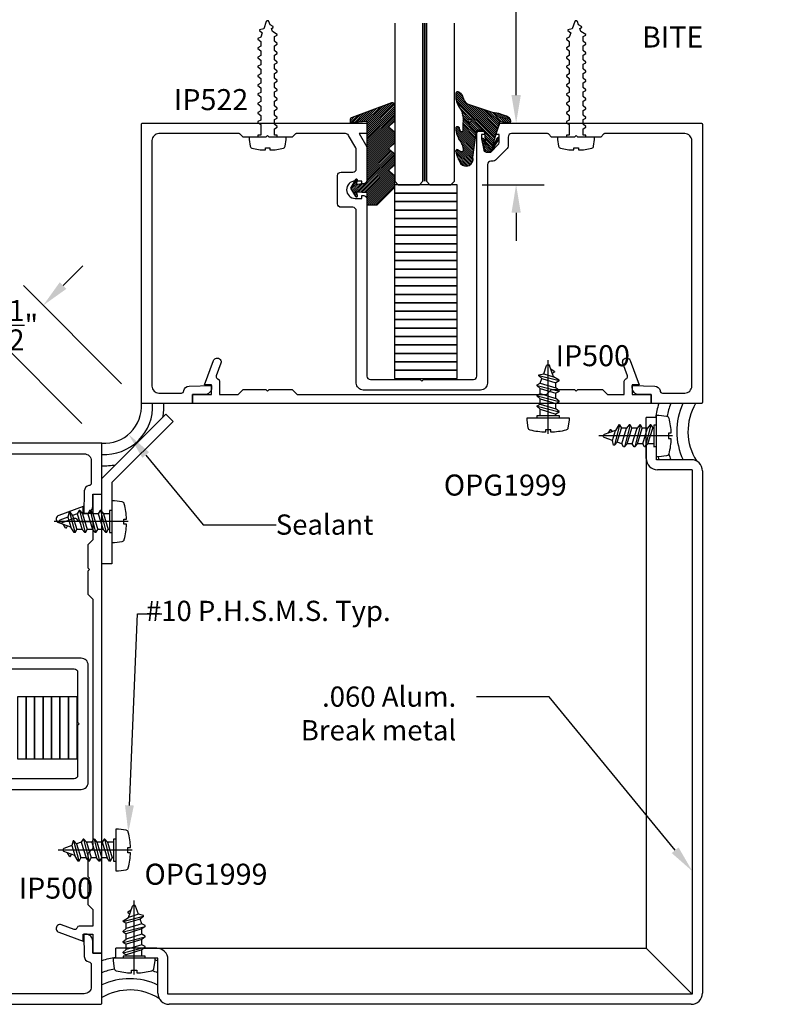
# Model space of a CAD drawing. Units: inches. Extents: x 127 to 158.6, y 427.5 to 469.1.
# Drawn here: x 142.1 to 148.9, y 444.5 to 453.3 of the extents above; entities that cross this region are included whole.
import ezdxf
from ezdxf import colors
from ezdxf.entities.mleader import LeaderData, LeaderLine
from ezdxf.math import Vec2, Vec3

# ---------------------------------------------------------------- set-up
doc = ezdxf.new("R2010")
doc.units = ezdxf.units.IN
doc.header["$MEASUREMENT"] = 0
doc.linetypes.add('HIDDEN2', pattern=[0.1875, 0.125, -0.0625])
for name, color, linetype in [('Arcadia-Dim', 4, 'Continuous'), ('Arcadia-Hidden', 1, 'HIDDEN2'), ('Arcadia-Profile', 5, 'Continuous'), ('Arcadia-Shade', 8, 'Continuous'), ('Arcadia-Text', 3, 'Continuous')]:
    doc.layers.add(name, color=color, linetype=linetype)
doc.styles.get("Standard").update_dxf_attribs({"font": 'ARIALN.TTF'})
doc.dimstyles.get("Standard").update_dxf_attribs({"dimscale": 0, "dimtxt": 0.046875, "dimasz": 0.0625, "dimexe": 0.0625, "dimexo": 0.0625, "dimgap": 0.09, "dimtad": 0, "dimtih": 1, "dimtoh": 1, "dimdec": 4, "dimzin": 0, "dimdsep": 46, "dimlunit": 4, "dimtxsty": 'Standard', "dimcen": 0.046875, "dimadec": 0, "dimazin": 0, "dimtfac": 1, "dimtdec": 4, "dimtofl": 0, "dimtmove": 0, "dimatfit": 3, "dimfxl": 1, "dimtolj": 1, "dimtzin": 0, "dimarcsym": 0})

# ---------------------------------------------------------------- blocks, each defined once
blk = doc.blocks.new('A$C113332C1')
at = {"layer": 'Arcadia-Profile'}
for p, q in [((0.0003, 0.1445), (0.0003, -0.5138)), ((-0.0984, 0), (0.0984, 0)), ((0.098, -0.0196), (0.098, 0)), ((-0.0984, -0.0196), (0.098, -0.0196)), ((-0.098, -0.0015), (-0.098, -0.0196)), ((0.098, -0.0481), (-0.098, -0.0983)), ((-0.098, -0.0983), (-0.07, -0.0748)), ((-0.07, -0.0196), (-0.07, -0.0748)), ((-0.07, -0.0748), (0.07, -0.032)), ((-0.07, -0.1214), (0.07, -0.0786)), ((0.07, -0.0196), (0.07, -0.032)), ((0.098, -0.0481), (0.07, -0.032)), ((0.098, -0.0551), (0.07, -0.0786)), ((0.07, -0.0786), (0.07, -0.1253)), ((0.098, -0.0483), (0.098, -0.0551)), ((-0.098, -0.0983), (-0.098, -0.1053)), ((-0.098, -0.1053), (-0.07, -0.1214)), ((0.098, -0.1415), (-0.098, -0.1916)), ((-0.098, -0.1916), (-0.07, -0.1681)), ((-0.07, -0.1214), (-0.07, -0.1681)), ((-0.07, -0.1681), (0.07, -0.1253)), ((-0.07, -0.2148), (0.07, -0.172)), ((-0.07, -0.2148), (0.07, -0.172)), ((0.098, -0.1415), (0.07, -0.1253)), ((0.098, -0.1485), (0.07, -0.172)), ((0.07, -0.172), (0.07, -0.2186)), ((0.098, -0.1415), (0.098, -0.1485)), ((-0.098, -0.1916), (-0.098, -0.1986)), ((-0.098, -0.1986), (-0.07, -0.2148)), ((0.098, -0.2348), (-0.098, -0.2849)), ((-0.098, -0.2849), (-0.07, -0.2614)), ((-0.07, -0.2148), (-0.07, -0.2614)), ((-0.07, -0.2614), (0.07, -0.2186)), ((0.098, -0.2348), (0.07, -0.2186)), ((0.098, -0.2418), (0.07, -0.2653)), ((0.098, -0.2348), (0.098, -0.2418)), ((-0.098, -0.2849), (-0.098, -0.2919)), ((-0.098, -0.2919), (-0.07, -0.3081)), ((0.098, -0.3281), (-0.0827, -0.3743)), ((-0.0827, -0.3736), (-0.0547, -0.3501)), ((-0.07, -0.3081), (0.07, -0.2653)), ((-0.07, -0.3081), (-0.0547, -0.3501)), ((-0.0547, -0.3501), (0.07, -0.312)), ((0.098, -0.3351), (0.0493, -0.365)), ((0.07, -0.2653), (0.07, -0.312)), ((0.098, -0.3281), (0.07, -0.312)), ((0.098, -0.3281), (0.098, -0.3351)), ((-0.0827, -0.3736), (-0.0827, -0.3813)), ((-0.0827, -0.3813), (-0.0394, -0.3921)), ((-0.0394, -0.3921), (0.0493, -0.365)), ((-0.0394, -0.3921), (-0.0132, -0.4643)), ((0.0493, -0.365), (0.0132, -0.4643)), ((0.0551, -0.4128), (0.0252, -0.4312)), ((0.055, -0.4048), (0.0383, -0.3952))]:
    blk.add_line(p, q, dxfattribs=at)
blk.add_lwpolyline([(0.1586, 0.1112, 0.052061), (0.0237, 0.1302), (0.0237, 0.107), (-0.0232, 0.107), (-0.0232, 0.1302, 0.05228), (-0.1586, 0.1112, 0.304678), (-0.1768, 0.0911), (-0.1866, 0.0232), (-0.1866, 0), (0.1866, 0), (0.1866, 0.0232), (0.1768, 0.0911, 0.304678)], format="xyb", close=True, dxfattribs=at)
for centre, radius, start, end in [((0.0527, -0.4089), 0.00467, 301.48431, 59.99069), ((0, -0.4595), 0.014, 200, 340)]:
    blk.add_arc(centre, radius, start, end, dxfattribs=at)
blk = doc.blocks.new('*D36')
at = {"layer": 'Arcadia-Dim', "color": 0, "lineweight": -2, "transparency": 16777216}
for p, q in [((142.5166, 450.9353), (142.6933, 451.1121)), ((143.0383, 450.0601), (142.163, 450.9353)), ((142.6847, 449.7065), (141.8095, 450.5818)), ((141.8095, 450.2282), (141.6327, 450.0515))]:
    blk.add_line(p, q, dxfattribs=at)
at = {"layer": 'Arcadia-Dim', "color": 0, "lineweight": -3, "transparency": 16777216}
for points in [[(142.4871, 450.9648), (142.546, 450.9059), (142.3398, 450.7586)], [(141.78, 450.2577), (141.8389, 450.1988), (141.9862, 450.405)]]:
    blk.add_solid(points, dxfattribs=at)
at = {"layer": 'Defpoints', "lineweight": -3, "transparency": 16777216}
for p in [(142.3398, 450.7586), (143.2151, 449.8833), (142.8615, 449.5297)]:
    blk.add_point(p, dxfattribs=at)
at = {"layer": 'Arcadia-Dim', "color": 0, "lineweight": -3, "transparency": 16777216, "insert": (142.163, 450.5818), "char_height": 0.1875, "attachment_point": 5}
blk.add_mtext('\\A1;{\\H1.000000x;\\S1/2;}"', dxfattribs=at)
blk = doc.blocks.new('VTL-TG')
at = {"layer": 'Arcadia-Shade', "lineweight": -3}
h = blk.add_hatch(dxfattribs=at)
h.set_pattern_fill('ANSI31', color=256, scale=0.1, angle=-90, style=0)
h.set_pattern_definition([(315, (0.11517, -0.230693), (0.00883883, 0.00883883), [])])
edge = h.paths.add_edge_path()
edge.add_arc((-0.2923, -0.1044), 0.375, 5.90004, 28.33573)
edge.add_arc((0.0035, 0.0578), 0.0377, 24.79708, 114.6485)
edge.add_line((-0.0122, 0.0921), (0, 0))
edge.add_line((0, 0), (-0.2308, -0.0709))
edge.add_line((-0.2308, -0.0709), (-0.1481, -0.0256))
edge.add_arc((-0.1537, -0.0173), 0.01, 304.03589, 484.03589)
edge.add_line((-0.1593, -0.009), (-0.267, -0.0775))
edge.add_line((-0.267, -0.0775), (-0.2694, -0.1302))
edge.add_line((-0.2694, -0.1302), (-0.1656, -0.1618))
edge.add_arc((-0.1607, -0.1531), 0.01, 240.80878, 420.80878)
edge.add_line((-0.1558, -0.1443), (-0.2118, -0.1296))
edge.add_line((-0.2118, -0.1296), (-0.0857, -0.137))
edge.add_arc((-0.0857, -0.147), 0.01, 0, 90, ccw=False)
edge.add_line((-0.0757, -0.147), (-0.0757, -0.1872))
edge.add_arc((-0.1007, -0.1872), 0.025, -90, 0, ccw=False)
edge.add_line((-0.1007, -0.2122), (-0.3187, -0.2417))
edge.add_arc((-0.3357, -0.3016), 0.0622, 74.21351, 232.7827)
edge.add_arc((-0.2019, -0.0813), 0.3197, 237.57785, 258.00662)
edge.add_arc((-0.2627, -0.3834), 0.012, 242.19883, 385.42185)
edge.add_line((-0.2519, -0.3783), (-0.2694, -0.3485))
edge.add_arc((-0.2559, -0.3421), 0.015, 90, 205.42185, ccw=False)
edge.add_line((-0.2559, -0.3271), (-0.2223, -0.3309))
edge.add_spline(control_points=[(-0.2223, -0.3309), (-0.217, -0.332), (-0.2061, -0.3343), (-0.1947, -0.3441), (-0.1841, -0.3476), (-0.1798, -0.351), (-0.1784, -0.352)], knot_values=[0, 0, 0, 0, 0.016183, 0.032854, 0.043903, 0.049112, 0.049112, 0.049112, 0.049112], degree=3, periodic=0)
edge.add_spline(control_points=[(-0.1784, -0.352), (-0.1775, -0.3531), (-0.1753, -0.3555), (-0.168, -0.3586), (-0.1586, -0.3686), (-0.1402, -0.3735), (-0.1235, -0.3814), (-0.108, -0.3869), (-0.0938, -0.3895), (-0.081, -0.3936), (-0.0696, -0.3938), (-0.0619, -0.3958), (-0.0567, -0.3941), (-0.0527, -0.3935), (-0.0496, -0.3899), (-0.0474, -0.3848), (-0.048, -0.3788), (-0.0485, -0.3722), (-0.0512, -0.3659), (-0.0593, -0.3595), (-0.0721, -0.3593), (-0.0841, -0.355), (-0.0892, -0.3501), (-0.0908, -0.3485)], knot_values=[0, 0, 0, 0, 0.004027, 0.009774, 0.023228, 0.044337, 0.064999, 0.078825, 0.093622, 0.108418, 0.118683, 0.127881, 0.131119, 0.134931, 0.139743, 0.144552, 0.151353, 0.15742, 0.164327, 0.171398, 0.186983, 0.201502, 0.208169, 0.208169, 0.208169, 0.208169], degree=3, periodic=0)
edge.add_arc((-0.0773, -0.3446), 0.0141, 80.49701, 196.47648, ccw=False)
edge.add_line((-0.075, -0.3307), (-0.0154, -0.3307))
edge.add_arc((0.015, -0.5486), 0.2201, 67.05907, 97.92608, ccw=False)
edge.add_spline(control_points=[(0.1007, -0.346), (0.1121, -0.3541), (0.14, -0.3739), (0.1869, -0.392), (0.2271, -0.3957), (0.2728, -0.3923), (0.258, -0.3553), (0.2328, -0.3302), (0.1839, -0.3243), (0.1612, -0.2951), (0.1501, -0.2807)], knot_values=[0, 0, 0, 0, 0.041878, 0.103281, 0.143074, 0.175155, 0.205203, 0.231044, 0.285688, 0.338416, 0.338416, 0.338416, 0.338416], degree=3, periodic=0)
edge.add_line((0.1501, -0.2807), (0.0807, -0.0658))
h.paths.add_polyline_path([(0.0184, -0.2691, -1), (-0.0054, -0.2691, -1)], flags=16)
at = {"layer": 'Arcadia-Profile'}
for points in [[(-0.2223, -0.3309), (-0.2223, -0.3309), (-0.2559, -0.3271, 0.551016), (-0.2694, -0.3485), (-0.2519, -0.3783, -0.721375), (-0.2683, -0.394, -0.089374), (-0.3733, -0.3512, -0.828516), (-0.3187, -0.2417), (-0.1007, -0.2122, 0.414214), (-0.0757, -0.1872), (-0.0757, -0.147, 0.414214), (-0.0857, -0.137), (-0.2118, -0.1296), (-0.1558, -0.1443, -1), (-0.1656, -0.1618), (-0.2694, -0.1302), (-0.267, -0.0775), (-0.1593, -0.009, -1), (-0.1481, -0.0256), (-0.2308, -0.0709), (0, 0), (-0.0122, 0.0921, -0.413454), (0.0377, 0.0736, -0.098208), (0.0807, -0.0658), (0.1501, -0.2807)], [(-0.2223, -0.3309), (-0.2223, -0.3309), (-0.2559, -0.3271, 0.551016), (-0.2694, -0.3485), (-0.2519, -0.3783, -0.721375), (-0.2683, -0.394, -0.089374), (-0.3733, -0.3512, -0.828516), (-0.3187, -0.2417), (-0.1007, -0.2122, 0.414214), (-0.0757, -0.1872), (-0.0757, -0.147, 0.414214), (-0.0857, -0.137), (-0.2118, -0.1296), (-0.1558, -0.1443, -1), (-0.1656, -0.1618), (-0.2694, -0.1302), (-0.267, -0.0775), (-0.1593, -0.009, -1), (-0.1481, -0.0256), (-0.2308, -0.0709), (0, 0), (-0.0122, 0.0921, -0.413454), (0.0377, 0.0736, -0.098208), (0.0807, -0.0658), (0.1501, -0.2807)], [(0.1007, -0.346, 0.135503), (-0.0154, -0.3307), (-0.075, -0.3307, 0.554192), (-0.0908, -0.3485)], [(0.1007, -0.346, 0.135503), (-0.0154, -0.3307), (-0.075, -0.3307, 0.554192), (-0.0908, -0.3485)]]:
    blk.add_lwpolyline(points, format="xyb", dxfattribs=at)
blk.add_circle((0.0065, -0.2691), 0.0119, dxfattribs=at)
blk.add_circle((0.0065, -0.2691), 0.0119, dxfattribs=at)
for points in [[(-0.2223, -0.3309), (-0.2068, -0.3355), (-0.1926, -0.3442), (-0.1826, -0.349), (-0.1784, -0.352)], [(-0.0908, -0.3485), (-0.0858, -0.3529), (-0.0724, -0.3584), (-0.0572, -0.3618), (-0.0517, -0.3663), (-0.0488, -0.3725), (-0.048, -0.3786), (-0.048, -0.3854), (-0.0498, -0.3898), (-0.0532, -0.3932), (-0.0569, -0.3943), (-0.06, -0.395), (-0.0692, -0.3943), (-0.0794, -0.3932), (-0.0938, -0.3898), (-0.1082, -0.3864), (-0.1213, -0.382), (-0.1404, -0.3741), (-0.1598, -0.3659), (-0.1706, -0.3578), (-0.1756, -0.3549), (-0.1784, -0.352)], [(0.1501, -0.2807), (0.1875, -0.3179), (0.2382, -0.3382), (0.2564, -0.3566), (0.2635, -0.3858), (0.2327, -0.3946), (0.193, -0.3911), (0.1357, -0.3691), (0.1007, -0.346)]]:
    blk.add_spline(points, degree=3, dxfattribs=at)
blk = doc.blocks.new('*D37')
at = {"layer": 'Arcadia-Dim', "color": 0, "lineweight": -2, "transparency": 16777216}
for p, q in [((146.5551, 452.6333), (146.5551, 453.5257)), ((146.5551, 453.5257), (146.8051, 453.5257)), ((146.2526, 451.8341), (146.8051, 451.8341)), ((146.5551, 451.5841), (146.5551, 451.3341))]:
    blk.add_line(p, q, dxfattribs=at)
at = {"layer": 'Arcadia-Dim', "color": 0, "lineweight": -3, "transparency": 16777216}
for points in [[(146.5135, 452.6333), (146.5968, 452.6333), (146.5551, 452.3833)], [(146.5135, 451.5841), (146.5968, 451.5841), (146.5551, 451.8341)]]:
    blk.add_solid(points, dxfattribs=at)
at = {"layer": 'Defpoints', "lineweight": -3, "transparency": 16777216}
for p in [(146.5551, 452.3833), (146.0026, 451.8341), (146.5551, 451.8341)]:
    blk.add_point(p, dxfattribs=at)
at = {"layer": 'Arcadia-Dim', "color": 0, "lineweight": -3, "transparency": 16777216, "insert": (147.9504, 453.5257), "char_height": 0.1875, "attachment_point": 5}
blk.add_mtext('\\A1;{\\H1.000000x;\\S9/16;}" MIN. GLASS\\PBITE', dxfattribs=at)
blk = doc.blocks.new('GIPDG-Gasket')
at = {"layer": 'Arcadia-Shade', "lineweight": -3}
h = blk.add_hatch(dxfattribs=at)
h.set_pattern_fill('ANSI31', color=256, scale=0.1, style=0)
edge = h.paths.add_edge_path()
edge.add_arc((0.093, 0.6676), 0.0101, 30, 195)
edge.add_line((0.0832, 0.665), (0.0924, 0.6306))
edge.add_line((0.0924, 0.6306), (0, 0.6377))
edge.add_line((0, 0.6377), (0, 0.747))
edge.add_line((0, 0.747), (-0.091, 0.747))
edge.add_line((-0.091, 0.747), (-0.2493, 0.5887))
edge.add_line((-0.2493, 0.5887), (-0.2493, 0.4903))
edge.add_line((-0.2493, 0.4903), (-0.2044, 0.4526))
edge.add_arc((-0.216, 0.4387), 0.0181, -50, 50, ccw=False)
edge.add_line((-0.2044, 0.4249), (-0.2493, 0.3871))
edge.add_line((-0.2493, 0.3871), (-0.2493, 0.2966))
edge.add_line((-0.2493, 0.2966), (-0.2044, 0.2589))
edge.add_arc((-0.216, 0.245), 0.0181, -50, 50, ccw=False)
edge.add_line((-0.2044, 0.2312), (-0.2493, 0.1934))
edge.add_line((-0.2493, 0.1934), (-0.2493, 0.1029))
edge.add_line((-0.2493, 0.1029), (-0.2044, 0.0652))
edge.add_arc((-0.216, 0.0513), 0.0181, -50, 50, ccw=False)
edge.add_line((-0.2044, 0.0374), (-0.2493, -0.0003))
edge.add_line((-0.2493, -0.0003), (-0.2493, -0.1403))
edge.add_arc((-0.2276, -0.1403), 0.0217, 180, 288.40674)
edge.add_line((-0.2208, -0.1609), (0.1295, -0.0321))
edge.add_arc((0.12, -0.0037), 0.03, 288.40674, 360)
edge.add_line((0.15, -0.0037), (0.15, 0.0131))
edge.add_line((0.15, 0.0131), (0, 0))
edge.add_line((0, 0), (0, 0.5577))
edge.add_line((0, 0.5577), (0.0924, 0.5648))
edge.add_line((0.0924, 0.5648), (0.0832, 0.5304))
edge.add_arc((0.093, 0.5278), 0.0101, 165, 330)
edge.add_line((0.1017, 0.5228), (0.145, 0.5977))
edge.add_line((0.145, 0.5977), (0.1017, 0.6726))
at = {"layer": 'Arcadia-Profile', "lineweight": -3}
blk.add_lwpolyline([(0.1017, 0.6726, 0.876976), (0.0832, 0.665), (0.0924, 0.6306), (0, 0.6377), (0, 0.747), (-0.091, 0.747), (-0.2493, 0.5887), (-0.2493, 0.4903), (-0.2044, 0.4526, -0.466308), (-0.2044, 0.4249), (-0.2493, 0.3871), (-0.2493, 0.2966), (-0.2044, 0.2589, -0.466308), (-0.2044, 0.2312), (-0.2493, 0.1934), (-0.2493, 0.1029), (-0.2044, 0.0652, -0.466308), (-0.2044, 0.0374), (-0.2493, -0.0003), (-0.2493, -0.1403, 0.511763), (-0.2208, -0.1609), (0.1295, -0.0321, 0.322959), (0.15, -0.0037), (0.15, 0.0131), (0, 0), (0, 0.5577), (0.0924, 0.5648), (0.0832, 0.5304, 0.876976), (0.1017, 0.5228), (0.145, 0.5977)], format="xyb", close=True, dxfattribs=at)
blk = doc.blocks.new('*U46')
at = {"layer": 'Arcadia-Hidden', "const_width": 0.0156}
blk.add_lwpolyline([(0.0312, 0), (1.4412, 0)], dxfattribs=at)
at = {"layer": 'Arcadia-Profile'}
for points in [[(1.4412, 0.0156), (0.0312, 0.0156), (0, 0.0469), (0, 0.2344), (0.0312, 0.2656), (1.4412, 0.2656)], [(1.4412, -0.2656), (0.0312, -0.2656), (0, -0.2344), (0, -0.0469), (0.0312, -0.0156), (1.4412, -0.0156)]]:
    blk.add_lwpolyline(points, dxfattribs=at)

msp = doc.modelspace()

# ---------------------------------------------------------------- linework, layer by layer
at = {"layer": 'Arcadia-Profile'}
for p, q in [((143.43315, 449.78782), (142.86151, 449.21618)), ((143.49679, 449.72418), (142.95151, 449.1789)), ((143.43315, 449.78782), (143.49679, 449.72418)), ((147.71506, 449.3933), (147.71506, 449.7583)), ((147.80506, 449.7583), (147.71506, 449.7583)), ((147.80506, 449.3833), (147.80506, 449.7583)), ((147.71506, 449.51776), (147.71506, 445.02975)), ((148.11506, 449.3833), (147.80506, 449.3833)), ((148.12506, 449.2933), (147.81506, 449.2933)), ((148.12506, 449.2933), (148.12506, 444.61975)), ((148.21506, 449.2833), (148.21506, 444.62975)), ((142.95151, 449.1789), (142.95151, 448.45482)), ((142.95151, 448.45482), (142.86151, 448.45482)), ((143.35151, 445.02975), (142.98651, 445.02975)), ((142.98651, 444.93975), (142.98651, 445.02975)), ((143.22705, 445.02975), (147.71506, 445.02975)), ((148.12506, 444.61975), (147.71506, 445.02975)), ((143.36151, 444.93975), (142.98651, 444.93975)), ((143.36151, 444.62975), (143.36151, 444.93975)), ((143.45151, 444.61975), (143.45151, 444.92975)), ((148.12506, 444.61975), (143.45151, 444.61975)), ((148.11506, 444.52975), (143.46151, 444.52975))]:
    msp.add_line(p, q, dxfattribs=at)
at = {"layer": 'Arcadia-Profile', "lineweight": -3}
for points in [[(146.34979, 452.0448), (146.33056, 452.0448, 0.4142136), (146.29956, 452.0138), (146.29956, 450.0663, -0.4142136), (146.23756, 450.0043), (145.19256, 450.0043, -0.4142136), (145.13056, 450.0663), (145.13056, 451.60163, 0.4142134), (145.09956, 451.63263), (144.99445, 451.63263, -0.4142134), (144.96345, 451.66363), (144.96345, 451.91497, -0.4142134), (144.99445, 451.94597), (145.09956, 451.94597, 0.4142134), (145.13056, 451.97697), (145.13056, 452.14631, 0.1316525), (145.12641, 452.16181), (145.06175, 452.2738, 0.2679492), (145.0349, 452.2893), (144.5942, 452.2893, 0.1989124), (144.58713, 452.28637), (144.55906, 452.2583), (144.35506, 452.2583), (144.34006, 452.2733), (144.32506, 452.2583), (144.12106, 452.2583), (144.09299, 452.28637, 0.1989124), (144.08592, 452.2893), (143.37106, 452.2893, 0.4142136), (143.30906, 452.2273), (143.30906, 450.0393, 0.4142136), (143.37106, 449.9773), (143.57109, 449.9773, 0.4142136), (143.59209, 449.9983), (143.59209, 449.99895, -0.3477823), (143.63984, 450.03859), (143.84006, 450.0433), (143.84006, 450.0253, -0.4142136), (143.77806, 449.9633), (143.67006, 449.9633), (143.67006, 449.8833), (143.21506, 449.8833), (143.21506, 452.3733, -0.4142136), (143.22506, 452.3833), (145.21456, 452.3833, -0.4142136), (145.22456, 452.3733), (145.22456, 452.2993, -0.4142136), (145.21456, 452.2893), (145.15502, 452.2893), (145.22322, 452.17118, -0.1316525), (145.22456, 452.16618), (145.22456, 451.8693, -0.4142136), (145.19678, 451.84152), (145.18012, 451.84152), (145.18012, 451.86597), (145.12012, 451.86597, 1), (145.12012, 451.71263), (145.18012, 451.71263), (145.18012, 451.73708), (145.19678, 451.73708, -0.4142136), (145.22456, 451.7093), (145.22456, 450.1293, 0.4142136), (145.25556, 450.0983), (145.70006, 450.0983), (145.71506, 450.0833), (145.73006, 450.0983), (146.17456, 450.0983, 0.4142136), (146.20556, 450.1293), (146.20556, 452.2928, -0.4142136), (146.22556, 452.3128), (146.25456, 452.3128, -0.4142136), (146.27456, 452.2928), (146.27456, 452.2808), (146.24556, 452.2808), (146.24556, 452.2428), (146.268, 452.14064, 0.3541186), (146.28756, 452.1248), (146.32951, 452.1248), (146.39619, 452.19142, 0.1989124), (146.40351, 452.2091), (146.40351, 452.2808), (146.37451, 452.2808), (146.41054, 452.3833), (148.20506, 452.3833, -0.4142136), (148.21506, 452.3733), (148.21506, 449.8933, -0.4142136), (148.20506, 449.8833), (147.76002, 449.8833), (147.76002, 449.9633), (147.65202, 449.9633, -0.4142136), (147.59002, 450.0253), (147.59002, 450.0433), (147.79024, 450.03859, -0.3477823), (147.83798, 449.99895), (147.83798, 449.9983, 0.4142136), (147.85898, 449.9773), (148.05902, 449.9773, 0.4142136), (148.12102, 450.0393), (148.12106, 452.2273, 0.4142136), (148.05906, 452.2893), (147.3442, 452.2893, 0.1989124), (147.33713, 452.28637), (147.30906, 452.2583), (147.10506, 452.2583), (147.09006, 452.2733), (147.07506, 452.2583), (146.87106, 452.2583), (146.84299, 452.28637, 0.1989124), (146.83592, 452.2893), (146.51451, 452.2893, 0.4142136), (146.48351, 452.2583), (146.48351, 452.17843, -0.1990203), (146.47442, 452.1565), (146.37171, 452.05387, -0.1988045)], [(143.84077, 449.96329), (143.84077, 450.04928), (143.77872, 450.04928), (143.85771, 450.26626, -1.0010671), (143.92347, 450.24225), (143.8826, 450.13033, 0.334184), (143.88961, 450.10733), (143.8976, 450.10308, -0.3152988), (143.91076, 450.08428), (143.91076, 449.96329), (144.07623, 449.96329), (144.12122, 450.00829), (144.3252, 450.00829), (144.3402, 449.99329), (144.3552, 450.00829), (144.55918, 450.00829), (144.60418, 449.96329), (146.82591, 449.96329), (146.87091, 450.00829), (147.07489, 450.00829), (147.08988, 449.99329), (147.10488, 450.00829), (147.32436, 450.00829), (147.36936, 449.96329), (147.51933, 449.96329), (147.51933, 450.08428, -0.3152988), (147.53249, 450.10308), (147.54047, 450.10733, 0.334184), (147.54749, 450.13033), (147.50662, 450.24225, -1.0010671), (147.57237, 450.26626), (147.65137, 450.04928), (147.58932, 450.04928), (147.58932, 449.96329), (147.75862, 449.96329), (147.75862, 449.8833), (143.67147, 449.8833), (143.67147, 449.96329)], [(142.78151, 448.90404), (142.69552, 448.90404), (142.69552, 448.96608), (142.47854, 448.88709, 1.0010671), (142.50256, 448.82134), (142.61448, 448.86221, -0.334184), (142.63748, 448.85519), (142.64173, 448.84721, 0.3152988), (142.66053, 448.83405), (142.78151, 448.83405), (142.78151, 448.66858), (142.73652, 448.62358), (142.73652, 448.4196), (142.75152, 448.4046), (142.73652, 448.3896), (142.73652, 448.18562), (142.78151, 448.14063), (142.78151, 445.9189), (142.73652, 445.8739), (142.73652, 445.66992), (142.75152, 445.65492), (142.73652, 445.63992), (142.73652, 445.42044), (142.78151, 445.37545), (142.78151, 445.22548), (142.66053, 445.22548, 0.3152988), (142.64173, 445.21232), (142.63748, 445.20433, -0.334184), (142.61448, 445.19732), (142.50256, 445.23819, 1.0010671), (142.47854, 445.17243), (142.69552, 445.09344), (142.69552, 445.15548), (142.78151, 445.15548), (142.78151, 444.98619), (142.86151, 444.98619), (142.86151, 449.07334), (142.78151, 449.07334)]]:
    msp.add_lwpolyline(points, format="xyb", close=True, dxfattribs=at)
for points in [[(145.47135, 451.83408), (145.47135, 451.75893), (146.03037, 451.75893), (146.03037, 451.83408)], [(145.47135, 451.75893), (145.47135, 451.68379), (146.03037, 451.68379), (146.03037, 451.75893)], [(145.47135, 451.68379), (145.47135, 451.60864), (146.03037, 451.60864), (146.03037, 451.68379)], [(145.47135, 451.60864), (145.47135, 451.53349), (146.03037, 451.53349), (146.03037, 451.60864)], [(145.47135, 451.53349), (145.47135, 451.45834), (146.03037, 451.45834), (146.03037, 451.53349)], [(145.47135, 451.45834), (145.47135, 451.3832), (146.03037, 451.3832), (146.03037, 451.45834)], [(145.47135, 451.3832), (145.47135, 451.30805), (146.03037, 451.30805), (146.03037, 451.3832)], [(145.47135, 451.30805), (145.47135, 451.2329), (146.03037, 451.2329), (146.03037, 451.30805)], [(145.47135, 451.2329), (145.47135, 451.15775), (146.03037, 451.15775), (146.03037, 451.2329)], [(145.47135, 451.15775), (145.47135, 451.08261), (146.03037, 451.08261), (146.03037, 451.15775)], [(145.47135, 451.08261), (145.47135, 451.00746), (146.03037, 451.00746), (146.03037, 451.08261)], [(145.47135, 451.00746), (145.47135, 450.93231), (146.03037, 450.93231), (146.03037, 451.00746)], [(145.47135, 450.93231), (145.47135, 450.85716), (146.03037, 450.85716), (146.03037, 450.93231)], [(145.47135, 450.85716), (145.47135, 450.78202), (146.03037, 450.78202), (146.03037, 450.85716)], [(145.47135, 450.78202), (145.47135, 450.70687), (146.03037, 450.70687), (146.03037, 450.78202)], [(145.47135, 450.70687), (145.47135, 450.63172), (146.03037, 450.63172), (146.03037, 450.70687)], [(145.47135, 450.63172), (145.47135, 450.55657), (146.03037, 450.55657), (146.03037, 450.63172)], [(145.47135, 450.55657), (145.47135, 450.48142), (146.03037, 450.48142), (146.03037, 450.55657)], [(145.47135, 450.48142), (145.47135, 450.40628), (146.03037, 450.40628), (146.03037, 450.48142)], [(145.47135, 450.40628), (145.47135, 450.33113), (146.03037, 450.33113), (146.03037, 450.40628)], [(145.47135, 450.33113), (145.47135, 450.25598), (146.03037, 450.25598), (146.03037, 450.33113)], [(145.47135, 450.25598), (145.47135, 450.18083), (146.03037, 450.18083), (146.03037, 450.25598)], [(145.47135, 450.18083), (145.47135, 450.10569), (146.03037, 450.10569), (146.03037, 450.18083)], [(142.11309, 447.27345), (142.18823, 447.27345), (142.18823, 446.71443), (142.11309, 446.71443)], [(142.18823, 447.27345), (142.26338, 447.27345), (142.26338, 446.71443), (142.18823, 446.71443)], [(142.26338, 447.27345), (142.33853, 447.27345), (142.33853, 446.71443), (142.26338, 446.71443)], [(142.33853, 447.27345), (142.41368, 447.27345), (142.41368, 446.71443), (142.33853, 446.71443)], [(142.41368, 447.27345), (142.48882, 447.27345), (142.48882, 446.71443), (142.41368, 446.71443)], [(142.48882, 447.27345), (142.56397, 447.27345), (142.56397, 446.71443), (142.48882, 446.71443)], [(142.56397, 447.27345), (142.63912, 447.27345), (142.63912, 446.71443), (142.56397, 446.71443)]]:
    msp.add_lwpolyline(points, close=True, dxfattribs=at)
for points in [[(140.51751, 449.43575), (142.70551, 449.43575, -0.4142136), (142.76751, 449.37375), (142.76751, 449.17371, -0.4142136), (142.74651, 449.15271), (142.74586, 449.15271, 0.3477823), (142.70622, 449.10497), (142.70151, 448.90475), (142.71951, 448.90475, 0.4142136), (142.78151, 448.96675), (142.78151, 449.07475), (142.86151, 449.07475), (142.86151, 449.52975), (140.37151, 449.52975, 0.4142136)], [(140.73101, 446.44525), (142.67851, 446.44525, 0.4142136), (142.74051, 446.50725), (142.74051, 447.55225, 0.4142136), (142.67851, 447.61425), (141.14317, 447.61425, -0.4142134)], [(141.03551, 447.52025), (142.61551, 447.52025, -0.4142136), (142.64651, 447.48925), (142.64651, 447.04475), (142.66151, 447.02975), (142.64651, 447.01475), (142.64651, 446.57025, -0.4142136), (142.61551, 446.53925), (140.45201, 446.53925, 0.4142136)], [(140.37151, 444.52975), (142.85151, 444.52975, 0.4142136), (142.86151, 444.53975), (142.86151, 444.98479), (142.78151, 444.98479), (142.78151, 445.09279, 0.4142136), (142.71951, 445.15479), (142.70151, 445.15479), (142.70622, 444.95457, 0.3477823), (142.74586, 444.90682), (142.74651, 444.90682, -0.4142136), (142.76751, 444.88582), (142.76751, 444.68579, -0.4142136), (142.70551, 444.62379), (140.51751, 444.62375, -0.4142136)]]:
    msp.add_lwpolyline(points, format="xyb", dxfattribs=at)
at = {"layer": 'Arcadia-Profile'}
for centre, radius, start, end in [((142.88341, 449.8614), 0.33237, 266.221917, 3.778083), ((142.88341, 449.8614), 0.43237, 267.096577, 2.903423), ((142.88341, 449.8614), 0.53237, 349.116937, 2.357707), ((148.57533, 449.63425), 0.48838, 149.339657, 212.333754), ((147.81506, 449.3933), 0.1, 180, 270), ((148.11506, 449.2833), 0.1, 0, 90), ((142.88341, 449.8614), 0.53237, 267.642293, 280.883063), ((143.35151, 444.92975), 0.1, 0, 90), ((143.11056, 444.16947), 0.48838, 57.666246, 120.660343), ((143.46151, 444.62975), 0.1, 180, 270), ((148.11506, 444.62975), 0.1, 270, 0)]:
    msp.add_arc(centre, radius, start, end, dxfattribs=at)
at = {"layer": 'Arcadia-Shade', "lineweight": -3}
for points in [[(144.50444, 452.23785), (144.50444, 452.2583), (144.42639, 452.2583), (144.42639, 452.27557), (144.40172, 452.27557), (144.40172, 452.33165), (144.42639, 452.3459), (144.42639, 452.35206), (144.40172, 452.37276), (144.40172, 452.41387), (144.42639, 452.42812), (144.42639, 452.43428), (144.40172, 452.45498), (144.40172, 452.49609), (144.42639, 452.51034), (144.42639, 452.5165), (144.40172, 452.5372), (144.40172, 452.57831), (144.42639, 452.59255), (144.42639, 452.59872), (144.40172, 452.61942), (144.40172, 452.66053), (144.42639, 452.67477), (144.42639, 452.68094), (144.40172, 452.70164), (144.40172, 452.74275), (144.42639, 452.75699), (144.42639, 452.76316), (144.40172, 452.78386), (144.40172, 452.82497), (144.42639, 452.83921), (144.42639, 452.84538), (144.40172, 452.86608), (144.40172, 452.90719), (144.42639, 452.92143), (144.42639, 452.9276), (144.40172, 452.9483), (144.40172, 452.98941), (144.42639, 453.00365), (144.42639, 453.00982), (144.40172, 453.03052), (144.40172, 453.07163), (144.42639, 453.08587), (144.42639, 453.09204), (144.40172, 453.11274), (144.40172, 453.15385), (144.42639, 453.16809), (144.42639, 453.17426), (144.38349, 453.20053), (144.37381, 453.22714), (144.38854, 453.23566), (144.38878, 453.23581), (144.38901, 453.23597), (144.38923, 453.23615), (144.38944, 453.23635), (144.38963, 453.23656), (144.3898, 453.23678), (144.38996, 453.23702), (144.3901, 453.23726), (144.39023, 453.23752), (144.39034, 453.23778), (144.39043, 453.23805), (144.3905, 453.23832), (144.39055, 453.2386), (144.39059, 453.23888), (144.3906, 453.23916), (144.39059, 453.23945), (144.39057, 453.23973), (144.39052, 453.24001), (144.39046, 453.24028), (144.39038, 453.24056), (144.39027, 453.24082), (144.39015, 453.24108), (144.39002, 453.24133), (144.38986, 453.24156), (144.38969, 453.24179), (144.38951, 453.242), (144.38931, 453.24221), (144.3891, 453.24239), (144.38887, 453.24257), (144.38864, 453.24272), (144.36226, 453.25888), (144.35165, 453.28802), (144.35127, 453.28895), (144.35081, 453.28985), (144.35028, 453.2907), (144.34969, 453.29151), (144.34903, 453.29227), (144.34831, 453.29297), (144.34754, 453.29361), (144.34672, 453.29419), (144.34585, 453.29469), (144.34494, 453.29513), (144.34401, 453.29549), (144.34304, 453.29577), (144.34206, 453.29597), (144.34106, 453.2961), (144.34006, 453.29614), (144.33906, 453.2961), (144.33806, 453.29597), (144.33708, 453.29577), (144.33611, 453.29549), (144.33518, 453.29513), (144.33427, 453.29469), (144.3334, 453.29419), (144.33258, 453.29361), (144.33181, 453.29297), (144.33109, 453.29227), (144.33043, 453.29151), (144.32984, 453.2907), (144.32931, 453.28985), (144.32885, 453.28895), (144.32847, 453.28802), (144.30532, 453.22443), (144.26719, 453.21497), (144.26719, 453.20813), (144.29186, 453.18744), (144.2784, 453.15044), (144.25373, 453.1362), (144.25373, 453.13003), (144.2784, 453.10933), (144.2784, 453.06822), (144.25373, 453.05398), (144.25373, 453.04781), (144.2784, 453.02711), (144.2784, 452.986), (144.25373, 452.97176), (144.25373, 452.96559), (144.2784, 452.94489), (144.2784, 452.90378), (144.25373, 452.88954), (144.25373, 452.88337), (144.2784, 452.86267), (144.2784, 452.82156), (144.25373, 452.80732), (144.25373, 452.80115), (144.2784, 452.78045), (144.2784, 452.73934), (144.25373, 452.7251), (144.25373, 452.71893), (144.2784, 452.69823), (144.2784, 452.65712), (144.25373, 452.64288), (144.25373, 452.63671), (144.2784, 452.61601), (144.2784, 452.5749), (144.25373, 452.56066), (144.25373, 452.55449), (144.2784, 452.53379), (144.2784, 452.49268), (144.25373, 452.47844), (144.25373, 452.47227), (144.2784, 452.45158), (144.2784, 452.41047), (144.25373, 452.39622), (144.25373, 452.39005), (144.2784, 452.36936), (144.2784, 452.27557), (144.25373, 452.27557), (144.25373, 452.2583), (144.17567, 452.2583), (144.17567, 452.23785), (144.18431, 452.17807, 0.3218148), (144.20033, 452.16035, 0.0643732), (144.31965, 452.14357), (144.31965, 452.16403), (144.36095, 452.16403), (144.36095, 452.14357, 0.0643732), (144.48028, 452.16035, 0.3218148), (144.4963, 452.17807), (144.50494, 452.23785)], [(147.25395, 452.23785), (147.25395, 452.2583), (147.1759, 452.2583), (147.1759, 452.27557), (147.15124, 452.27557), (147.15124, 452.33165), (147.1759, 452.3459), (147.1759, 452.35206), (147.15124, 452.37276), (147.15124, 452.41387), (147.1759, 452.42812), (147.1759, 452.43428), (147.15124, 452.45498), (147.15124, 452.49609), (147.1759, 452.51034), (147.1759, 452.5165), (147.15124, 452.5372), (147.15124, 452.57831), (147.1759, 452.59255), (147.1759, 452.59872), (147.15124, 452.61942), (147.15124, 452.66053), (147.1759, 452.67477), (147.1759, 452.68094), (147.15124, 452.70164), (147.15124, 452.74275), (147.1759, 452.75699), (147.1759, 452.76316), (147.15124, 452.78386), (147.15124, 452.82497), (147.1759, 452.83921), (147.1759, 452.84538), (147.15124, 452.86608), (147.15124, 452.90719), (147.1759, 452.92143), (147.1759, 452.9276), (147.15124, 452.9483), (147.15124, 452.98941), (147.1759, 453.00365), (147.1759, 453.00982), (147.15124, 453.03052), (147.15124, 453.07163), (147.1759, 453.08587), (147.1759, 453.09204), (147.15124, 453.11274), (147.15124, 453.15385), (147.1759, 453.16809), (147.1759, 453.17426), (147.13301, 453.20053), (147.12332, 453.22714), (147.13806, 453.23566), (147.1383, 453.23581), (147.13853, 453.23597), (147.13874, 453.23615), (147.13895, 453.23635), (147.13914, 453.23656), (147.13931, 453.23678), (147.13947, 453.23702), (147.13962, 453.23726), (147.13974, 453.23752), (147.13985, 453.23778), (147.13994, 453.23805), (147.14001, 453.23832), (147.14007, 453.2386), (147.1401, 453.23888), (147.14011, 453.23916), (147.14011, 453.23945), (147.14008, 453.23973), (147.14004, 453.24001), (147.13997, 453.24028), (147.13989, 453.24056), (147.13979, 453.24082), (147.13967, 453.24108), (147.13953, 453.24133), (147.13938, 453.24156), (147.13921, 453.24179), (147.13902, 453.242), (147.13882, 453.24221), (147.13861, 453.24239), (147.13838, 453.24257), (147.13815, 453.24272), (147.11177, 453.25888), (147.10116, 453.28802), (147.10078, 453.28895), (147.10032, 453.28985), (147.0998, 453.2907), (147.0992, 453.29151), (147.09854, 453.29227), (147.09782, 453.29297), (147.09705, 453.29361), (147.09623, 453.29419), (147.09536, 453.29469), (147.09446, 453.29513), (147.09352, 453.29549), (147.09256, 453.29577), (147.09157, 453.29597), (147.09058, 453.2961), (147.08957, 453.29614), (147.08857, 453.2961), (147.08757, 453.29597), (147.08659, 453.29577), (147.08563, 453.29549), (147.08469, 453.29513), (147.08378, 453.29469), (147.08292, 453.29419), (147.08209, 453.29361), (147.08132, 453.29297), (147.0806, 453.29227), (147.07994, 453.29151), (147.07935, 453.2907), (147.07882, 453.28985), (147.07837, 453.28895), (147.07798, 453.28802), (147.05484, 453.22443), (147.01671, 453.21497), (147.01671, 453.20813), (147.04137, 453.18744), (147.02791, 453.15044), (147.00324, 453.1362), (147.00324, 453.13003), (147.02791, 453.10933), (147.02791, 453.06822), (147.00324, 453.05398), (147.00324, 453.04781), (147.02791, 453.02711), (147.02791, 452.986), (147.00324, 452.97176), (147.00324, 452.96559), (147.02791, 452.94489), (147.02791, 452.90378), (147.00324, 452.88954), (147.00324, 452.88337), (147.02791, 452.86267), (147.02791, 452.82156), (147.00324, 452.80732), (147.00324, 452.80115), (147.02791, 452.78045), (147.02791, 452.73934), (147.00324, 452.7251), (147.00324, 452.71893), (147.02791, 452.69823), (147.02791, 452.65712), (147.00324, 452.64288), (147.00324, 452.63671), (147.02791, 452.61601), (147.02791, 452.5749), (147.00324, 452.56066), (147.00324, 452.55449), (147.02791, 452.53379), (147.02791, 452.49268), (147.00324, 452.47844), (147.00324, 452.47227), (147.02791, 452.45158), (147.02791, 452.41047), (147.00324, 452.39622), (147.00324, 452.39005), (147.02791, 452.36936), (147.02791, 452.27557), (147.00324, 452.27557), (147.00324, 452.2583), (146.92518, 452.2583), (146.92518, 452.23785), (146.93382, 452.17807, 0.3218148), (146.94984, 452.16035, 0.0643732), (147.06917, 452.14357), (147.06917, 452.16403), (147.11047, 452.16403), (147.11047, 452.14357, 0.0643732), (147.22979, 452.16035, 0.3218148), (147.24581, 452.17807), (147.25445, 452.23785)]]:
    msp.add_lwpolyline(points, format="xyb", dxfattribs=at)
at = {"layer": 'Arcadia-Shade'}
for centre, radius, start, end in [((148.57533, 449.63425), 0.78838, 161.584877, 170.947054), ((148.57533, 449.63425), 0.68838, 158.789861, 168.571759), ((148.57533, 449.63425), 0.58838, 154.958265, 205.246167), ((148.57533, 449.63425), 0.78838, 196.651896, 198.560752), ((148.57533, 449.63425), 0.68838, 196.74491, 201.379907), ((143.11056, 444.16947), 0.78838, 99.052946, 108.415123), ((143.11056, 444.16947), 0.78838, 71.439248, 73.348104), ((143.11056, 444.16947), 0.68838, 101.428241, 111.210139), ((143.11056, 444.16947), 0.68838, 68.620093, 73.25509), ((143.11056, 444.16947), 0.58838, 64.753833, 115.041735)]:
    msp.add_arc(centre, radius, start, end, dxfattribs=at)

# ---------------------------------------------------------------- block references
at = {"layer": 'Arcadia-Profile', "lineweight": -3, "xscale": -1, "rotation": 270}
for name, p in [('*U46', (145.7395, 451.83408)), ('VTL-TG', (146.41135, 452.39765))]:
    msp.add_blockref(name, p, dxfattribs=at)
at = {"layer": 'Arcadia-Profile', "lineweight": -3, "rotation": 180}
msp.add_blockref('GIPDG-Gasket', (145.22456, 452.40193), dxfattribs=at)
at = {"layer": 'Arcadia-Profile', "xscale": -1}
for p, rotation in [((146.84022, 449.75776), 180), ((147.80506, 449.59495), 270)]:
    msp.add_blockref('A$C113332C1', p, dxfattribs=dict(at, rotation=rotation))
at = {"layer": 'Arcadia-Profile'}
for p, rotation in [((142.95151, 448.83163), 270), ((142.98705, 445.90459), 270), ((143.14986, 444.93975), 180)]:
    msp.add_blockref('A$C113332C1', p, dxfattribs=dict(at, rotation=rotation))

# ---------------------------------------------------------------- texts
at = {"layer": 'Arcadia-Text', "lineweight": -3}
for s, p in [('IP522', (143.50455, 452.49872)), ('IP500', (146.907, 450.21661)), ('OPG1999', (145.91058, 449.06372)), ('OPG1999', (143.24267, 445.59545)), ('IP500', (142.1211, 445.47146))]:
    msp.add_text(s, height=0.1875, dxfattribs=at).set_placement(p)

# ---------------------------------------------------------------- dimensions: what is measured, and where the dimension line sits
at = {"layer": 'Arcadia-Dim', "lineweight": -3}
dim = msp.add_linear_dim(base=(146.55513, 451.83408), p1=(146.55513, 452.3833), p2=(146.0026, 451.83408), angle=270, text='<> MIN. GLASS\\PBITE', dimstyle='Standard', override={"dimscale": 4}, dxfattribs=at)
dim.commit()
dim.dimension.update_dxf_attribs({"geometry": '*D37', "text_midpoint": (147.95043, 453.52573), "dimtype": 160})
dim = msp.add_linear_dim(base=(142.33979, 450.75856), p1=(142.86151, 449.52975), p2=(143.21506, 449.8833), angle=45, dimstyle='Standard', override={"dimscale": 4}, dxfattribs=at)
dim.commit()
dim.dimension.update_dxf_attribs({"geometry": '*D36', "text_midpoint": (142.16302, 450.58179), "dimtype": 161})

# ---------------------------------------------------------------- leaders
at = {"layer": 'Arcadia-Text', "lineweight": -3}
ml = msp.add_multileader_mtext('Standard', dxfattribs=at)
ml.set_content('Sealant', color=256)
ml.set_leader_properties()
ml.build(insert=Vec2(0, 0))
ml.multileader.update_dxf_attribs({"dogleg_length": 0.36, "arrow_head_size": 0.24})
ctx = ml.context
ctx.base_point, ctx.char_height, ctx.arrow_head_size, ctx.landing_gap_size, ctx.plane_origin = Vec3(144.41475, 448.80358), 0.18, 0.24, 0.18, Vec3(166.18889, 446.03784)
ctx.text_align_type = 2
notes = []
notes.append((ctx, [(1, (1, 1, 0), (143.76689, 448.80358), (1, 0), 0.64786, [(0, [(143.1006, 449.60981)], 0, [])])]))
ctx.mtext.insert, ctx.mtext.alignment, ctx.mtext.flow_direction = Vec3(145.28356, 448.89511), 3, 5
ml = msp.add_multileader_mtext('Standard', dxfattribs=at)
ml.set_content('#10 P.H.S.M.S. Typ.', color=256)
ml.set_leader_properties()
ml.build(insert=Vec2(0, 0))
ml.multileader.update_dxf_attribs({"dogleg_length": 0.36, "arrow_head_size": 0.24})
ctx = ml.context
ctx.base_point, ctx.char_height, ctx.arrow_head_size, ctx.landing_gap_size, ctx.plane_origin = Vec3(143.39671, 448.00959), 0.18, 0.24, 0.18, Vec3(166.16184, 445.24386)
ctx.text_align_type = 2
notes.append((ctx, [(1, (1, 1, 0), (143.17895, 448.00959), (1, 0), 0.21776, [(0, [(143.09823, 446.06321)], 0, [])])]))
ctx.mtext.insert, ctx.mtext.alignment, ctx.mtext.flow_direction = Vec3(145.43688, 448.12605), 3, 5
ml = msp.add_multileader_mtext('Standard', dxfattribs=at)
ml.set_content('.060 Alum.\\PBreak metal', color=256)
ml.set_leader_properties()
ml.build(insert=Vec2(0, 0))
ml.multileader.update_dxf_attribs({"dogleg_length": 0.36, "arrow_head_size": 0.24})
ctx = ml.context
ctx.base_point, ctx.char_height, ctx.arrow_head_size, ctx.landing_gap_size, ctx.plane_origin = Vec3(144.77109, 447.27062), 0.18, 0.24, 0.18, Vec3(166.18889, 444.50488)
ctx.text_align_type = 2
notes.append((ctx, [(0, (1, 1, 0), (146.84901, 447.27062), (-1, 0), 0.64786, [(0, [(148.12506, 445.71695)], 0, [])])]))
ctx.mtext.insert, ctx.mtext.alignment, ctx.mtext.flow_direction = Vec3(146.02115, 447.36209), 3, 5
for ctx, leaders in notes:
    for number, flags, end, landing, length, lines in leaders:
        leader = LeaderData()
        leader.index, (leader.has_last_leader_line, leader.has_dogleg_vector, leader.attachment_direction) = number, flags
        leader.last_leader_point, leader.dogleg_vector, leader.dogleg_length = Vec3(end), Vec3(landing), length
        for number, points, colour, breaks in lines:
            line = LeaderLine()
            line.index, line.vertices, line.color, line.breaks = number, Vec3.list(points), colors.encode_raw_color(colour), breaks
            leader.lines.append(line)
        ctx.leaders.append(leader)

doc.saveas('drawing.dxf')
